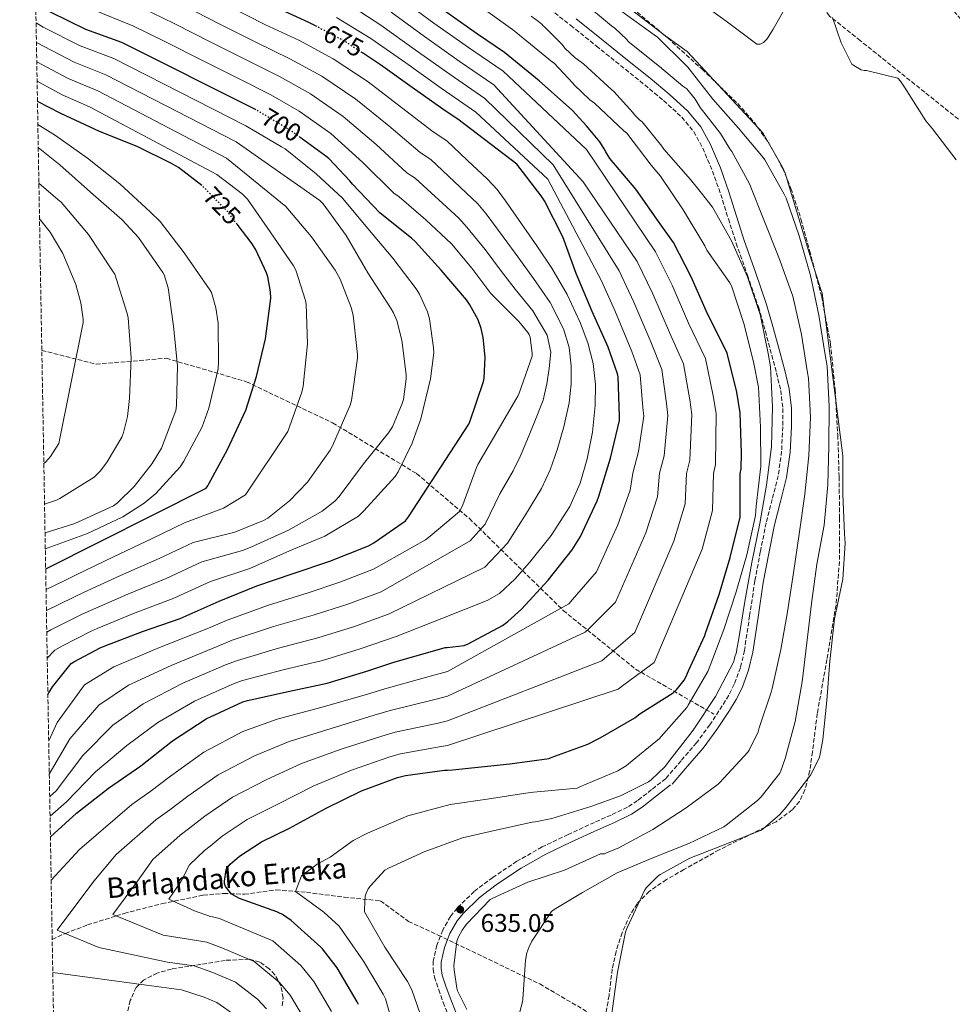
# Model space of a CAD drawing. Units: metres. Extents: x 620565 to 624003, y 4759567 to 4761941.
# Drawn here: x 620565 to 620930, y 4761131 to 4761517 of the extents above; entities that cross this region are included whole.
import ezdxf
from ezdxf.enums import TextEntityAlignment as Align

# ---------------------------------------------------------------- set-up
doc = ezdxf.new("R2010")
doc.units = ezdxf.units.M
doc.header["$MEASUREMENT"] = 0
doc.linetypes.add('DGN Style 3', pattern=[2.435891, 1.739922, -0.695969])
doc.linetypes.add('DGN Style 5', pattern=[1.217945, 0.521977, -0.695969])
for name, color, linetype, lineweight in [('Barranco lineal', 142, 'DGN Style 3', 13), ('Camino', 7, 'DGN Style 3', 0), ('Cota de curva de nivel directora', 7, 'Continuous', 0), ('Cota de punto acotado terreno', 7, 'Continuous', 0), ('Curva de nivel directora', 30, 'Continuous', 30), ('Curva de nivel directora no vista', 30, 'DGN Style 5', 30), ('Curva de nivel intermedia', 30, 'Continuous', 0), ('Embalse', 142, 'Continuous', 13), ('Margen derecho', 7, 'Continuous', 0), ('Punto acotado terreno (símbolo)', 7, 'Continuous', 0), ('Senda', 7, 'DGN Style 3', 0), ('Texto de arroyo-regatas y barrancos', 142, 'Continuous', 0), ('Zona arbolada', 92, 'DGN Style 3', 0)]:
    doc.layers.add(name, color=color, linetype=linetype, lineweight=lineweight)
doc.styles.add('Style-Arial', font='arial.ttf')

# ---------------------------------------------------------------- blocks, each defined once
blk = doc.blocks.new('5PATER')
at = {"layer": 'Barranco lineal', "linetype": 'Continuous', "lineweight": 0}
h = blk.add_hatch(color=51, dxfattribs=at)
edge = h.paths.add_edge_path()
edge.add_ellipse((0, 0), major_axis=(-0.11, -0.111), ratio=0.999422, start_angle=0, end_angle=360)

msp = doc.modelspace()

# ---------------------------------------------------------------- linework, layer by layer
at = {"layer": 'Barranco lineal', "color": 142, "linetype": 'DGN Style 3', "lineweight": 13}
msp.add_polyline3d([(620577.3, 4761156.27, 664.32), (620581.71, 4761158.26, 665.18), (620582.48, 4761158.56, 665), (620591.12, 4761161.93, 662.71), (620602.41, 4761165.47, 660), (620605.59, 4761166.47, 659.24), (620620.43, 4761170.29, 655.94), (620636.57, 4761173.58, 653.12), (620644.64, 4761174.28, 650.89), (620652.69, 4761173.94, 649.56), (620665.12, 4761175.68, 646.73), (620677.04, 4761174.72, 645), (620691.82, 4761172.82, 642.5), (620706.13, 4761171.39, 640), (620717.09, 4761163.29, 638.49), (620728.69, 4761157.95, 636.41), (620768.57, 4761138.77, 630), (620795.82, 4761122.79, 630)], dxfattribs=at)
at = {"layer": 'Camino', "color": 7, "linetype": 'DGN Style 3', "lineweight": 0}
for points in [[(620770.61, 4761522.71, 637.42), (620780.67, 4761514.73, 636.59), (620790.71, 4761506.71, 635.76), (620800.22, 4761499.07, 635.11), (620809.72, 4761491.41, 634.86), (620817.09, 4761485.24, 635.02), (620824.24, 4761478.74, 635.37), (620828.96, 4761473.07, 635.7), (620832.5, 4761466.58, 636.01), (620836.27, 4761457.6, 636.3), (620839.54, 4761448.47, 636.59), (620842.53, 4761438.89, 636.98), (620845.56, 4761429.33, 637.36), (620850.01, 4761416.84, 637.77), (620854.32, 4761404.31, 638.19), (620857.03, 4761394.86, 638.55), (620859.57, 4761385.36, 638.89), (620861.37, 4761378.53, 639.08), (620863.03, 4761371.6, 639.28), (620863.88, 4761364.48, 639.49), (620863.86, 4761357.33, 639.66), (620863.4, 4761347.72, 639.77), (620862.07, 4761338.13, 639.85), (620859.69, 4761328.85, 639.95), (620857.33, 4761319.63, 640.04), (620855.05, 4761308.26, 640.16), (620852.91, 4761296.85, 640.17), (620850.85, 4761283.2, 639.97), (620848.82, 4761269.52, 639.72), (620847.25, 4761262.83, 639.63), (620844.85, 4761256.34, 639.53), (620842.64, 4761252.01, 639.45), (620840.11, 4761247.89, 639.34), (620835.29, 4761240.44, 639.02), (620830, 4761233.36, 638.7), (620823.97, 4761226.34, 638.46)], [(620823.97, 4761226.34, 638.46), (620817.94, 4761219.31, 638.23), (620812.4, 4761214.99, 638.23), (620806.86, 4761210.67, 638.23), (620802.93, 4761208.09, 638.23), (620796.5, 4761205.04, 638.23), (620789.97, 4761202.16, 638.23), (620779.69, 4761197.35, 638.13), (620769.42, 4761192.5, 637.84), (620759.58, 4761186.89, 637.33), (620750.1, 4761180.59, 636.69), (620742.82, 4761175.05, 636.03), (620736.14, 4761168.56, 635.48), (620733.51, 4761165.26, 635.38), (620730.46, 4761159.88, 635.36), (620728.21, 4761154.03, 635.41), (620726.77, 4761147.72, 635.46), (620726.69, 4761144.56, 635.5), (620727.25, 4761141.49, 635.54), (620728.9, 4761136.48, 635.63), (620730.7, 4761131.51, 635.73), (620732.7, 4761126.53, 635.85)]]:
    msp.add_polyline3d(points, dxfattribs=at)
at = {"layer": 'Curva de nivel directora', "color": 30, "linetype": 'Continuous', "lineweight": 30, "flags": 128}
for points, elevation in [([(620657.16, 4761481.67), (620657.05, 4761481.74), (620604.67, 4761508.04), (620590.56, 4761513.16), (620576.7, 4761519.98), (620570.84, 4761523.42)], 700), ([(620681.09, 4761514.28), (620677.98, 4761515.91), (620663.97, 4761522.31)], 675), ([(620697.44, 4761130.67), (620696.96, 4761131.72), (620689.12, 4761145.16), (620683.39, 4761152.59), (620682.69, 4761153.19), (620671.07, 4761163.69), (620667.58, 4761166.03), (620666.24, 4761166.67), (620665.38, 4761167.08), (620650.75, 4761172.33), (620647.94, 4761173.83), (620647.23, 4761174.47), (620645.25, 4761177), (620644.93, 4761178.15), (620644.93, 4761179.15), (620645.54, 4761183.56), (620646.53, 4761185.13), (620647.1, 4761185.77), (620650.75, 4761188.91), (620659.42, 4761194.51), (620670.43, 4761199.82), (620684.77, 4761207.72), (620698.62, 4761214.47), (620712.74, 4761219.75), (620715.94, 4761220.52), (620731.17, 4761222.6), (620732.29, 4761222.6), (620734.3, 4761222.73), (620756.85, 4761225.17), (620772.21, 4761227.22), (620773.04, 4761227.54), (620787.44, 4761232.85), (620792.24, 4761235.35), (620805.81, 4761243.22), (620807.28, 4761244.37), (620808.24, 4761244.95), (620820.91, 4761253.01), (620822, 4761254.03), (620825.14, 4761257.94), (620825.84, 4761259.09), (620826.93, 4761261.59), (620833.33, 4761275.41), (620833.58, 4761276.31), (620838.96, 4761291.54), (620843.18, 4761306.07), (620847.09, 4761321.81), (620847.09, 4761323.73), (620847.15, 4761338.96), (620847.47, 4761340.88), (620847.73, 4761347.03), (620847.15, 4761362.83), (620845.81, 4761370.96), (620842.03, 4761386.19), (620841.59, 4761387.15), (620834.35, 4761401.68), (620827.96, 4761416.15), (620820.98, 4761429.59), (620815.16, 4761437.84), (620806.26, 4761450.51), (620796.08, 4761462.55), (620794.42, 4761465.17), (620793.84, 4761466.39), (620792.05, 4761469.14), (620786.85, 4761475.39), (620781.43, 4761481.43), (620768.33, 4761493.01), (620754.77, 4761504.13), (620744.1, 4761511.3), (620730.72, 4761520.77)], 650), ([(620576.6, 4761196.5), (620586.85, 4761205.77), (620599.36, 4761215.53), (620612.07, 4761224.33), (620624.45, 4761234.09), (620637.67, 4761242.73), (620652.07, 4761249.42), (620653.95, 4761249.9), (620669.86, 4761253.51), (620685.19, 4761256.71), (620700.74, 4761261.42), (620710.92, 4761264.83), (620731.38, 4761270.74), (620732.21, 4761270.74), (620738.93, 4761271.57), (620740.4, 4761272.21), (620753.9, 4761279.38), (620756.08, 4761280.92), (620761.33, 4761285.72), (620771.82, 4761297.11), (620781.3, 4761309.01), (620784.5, 4761314.26), (620791.09, 4761328.21), (620791.67, 4761330.07), (620796.27, 4761344.98), (620799.79, 4761359.83), (620799.86, 4761361.3), (620799.28, 4761376.91), (620799.03, 4761378.07), (620795.31, 4761388.5), (620789.11, 4761402.58), (620782.77, 4761417.43), (620777.65, 4761431.76), (620770.42, 4761445.97), (620769.08, 4761447.89), (620759.6, 4761460.31), (620736.47, 4761478.01), (620731.87, 4761480.97), (620719.42, 4761489.73), (620706.11, 4761499.33), (620698.95, 4761504.01)], 675), ([(620635.98, 4761451.98), (620626.88, 4761458.98), (620624.13, 4761460.52), (620610.69, 4761467.3), (620595.87, 4761473.19), (620580.67, 4761480.23), (620571.52, 4761484.93)], 725), ([(620575.62, 4761252.16), (620575.96, 4761252.97), (620577.43, 4761255.37), (620584.79, 4761264.42), (620585.82, 4761265.16), (620596.06, 4761270.6), (620597.66, 4761271.21), (620612.67, 4761277.03), (620627.45, 4761282.18), (620642.75, 4761288.94), (620657.56, 4761294.95), (620671.87, 4761299.78), (620686.14, 4761304.55), (620701.34, 4761310.6), (620703.42, 4761311.78), (620715.84, 4761320.39), (620717.12, 4761322.02), (620740.7, 4761358.28), (620741.12, 4761359.3), (620746.52, 4761375.08), (620746.75, 4761376.39), (620747.1, 4761384.65), (620746.4, 4761392.39), (620745.6, 4761395.85), (620744.32, 4761399.24), (620741.15, 4761405.19), (620739.8, 4761407.08), (620729.89, 4761418.79), (620719.65, 4761429.99), (620718.3, 4761431.11), (620705.76, 4761441.22), (620695.1, 4761452.42), (620694.08, 4761453.83), (620685.82, 4761462.53), (620684.64, 4761463.4), (620674.62, 4761470.81)], 700), ([(620574.75, 4761301.62), (620637.69, 4761333.29), (620638.3, 4761334.15), (620638.68, 4761334.98), (620646.08, 4761348.46), (620653.24, 4761363.82), (620657.47, 4761377), (620661.02, 4761391.78), (620663.01, 4761407.72), (620662.88, 4761410.31), (620661.85, 4761416.07), (620661.34, 4761417.74), (620657.18, 4761426.66), (620655.68, 4761429.03), (620649.83, 4761436.74)], 725)]:
    msp.add_lwpolyline(points, dxfattribs=dict(at, elevation=elevation))
at = {"layer": 'Curva de nivel directora no vista', "color": 30, "linetype": 'DGN Style 5', "lineweight": 30, "flags": 128}
for points, elevation in [([(620698.95, 4761504.01), (620692.03, 4761508.52), (620681.09, 4761514.28)], 675), ([(620674.62, 4761470.81), (620671.61, 4761473.03), (620657.16, 4761481.67)], 700), ([(620649.83, 4761436.74), (620646.08, 4761441.7), (620636.45, 4761451.62), (620635.98, 4761451.98)], 725)]:
    msp.add_lwpolyline(points, dxfattribs=dict(at, elevation=elevation))
at = {"layer": 'Curva de nivel intermedia', "color": 30, "linetype": 'Continuous', "lineweight": 0, "flags": 128}
for points, elevation in [([(620612.17, 4761521.74), (620625.1, 4761515.5), (620639.73, 4761508.05), (620654.15, 4761500.81), (620666.77, 4761494.6), (620678.6, 4761487.93), (620691.49, 4761479.06), (620704.23, 4761468.17), (620716.41, 4761456.95), (620719.62, 4761454.79), (620736.76, 4761439.1), (620739.97, 4761435.67), (620747.08, 4761426.82), (620753.19, 4761418.7), (620758.91, 4761411.32), (620765.88, 4761402.86), (620771.46, 4761393.27), (620772.83, 4761386.61), (620772.22, 4761380.22), (620771.34, 4761374.19), (620769.85, 4761367.79), (620766.67, 4761359.5), (620763.51, 4761351.78), (620760.84, 4761345.62), (620758.06, 4761340.1), (620752.94, 4761330.98), (620747.13, 4761319.18), (620741.24, 4761312.53), (620706.29, 4761292.63), (620692.81, 4761287.63), (620679.62, 4761283.37), (620664.08, 4761278.92), (620647.93, 4761273.6), (620641.98, 4761271.14), (620623.92, 4761263.75), (620607.25, 4761255.91), (620595.54, 4761248.19), (620584.26, 4761234.89), (620576.16, 4761221.04)], 690), ([(620628.75, 4761522.53), (620643.27, 4761515.09), (620657.42, 4761507.98), (620670.51, 4761501.7), (620683.08, 4761494.79), (620696.36, 4761485.82), (620709.3, 4761475.36), (620721.57, 4761464.96), (620725.86, 4761462.13), (620744.28, 4761444.75), (620747.54, 4761440.84), (620754.21, 4761431.85), (620760.3, 4761423.49), (620766.1, 4761415.43), (620772.56, 4761406), (620777.91, 4761395.75), (620780.12, 4761388.46), (620780.86, 4761381.16), (620780.86, 4761374.05), (620780.06, 4761366.75), (620777.93, 4761357.35), (620775.35, 4761348.25), (620772.59, 4761340.4), (620769.17, 4761333.07), (620763, 4761322.81), (620755.83, 4761311.66), (620747, 4761302.22), (620709.24, 4761283.84), (620695.45, 4761278.89), (620681.48, 4761274.48), (620666.01, 4761270.45), (620649.94, 4761265.7), (620645.34, 4761263.9), (620628.5, 4761256.74), (620612.99, 4761248.64), (620601.05, 4761240.24), (620589.29, 4761228.44), (620578.91, 4761214.55), (620576.32, 4761212.36)], 685), ([(620646.8, 4761522.12), (620660.7, 4761515.15), (620674.25, 4761508.81), (620687.56, 4761501.66), (620701.24, 4761492.58), (620714.36, 4761482.55), (620726.72, 4761472.96), (620732.1, 4761469.47), (620740.09, 4761461.94), (620748.08, 4761454.42), (620751.8, 4761450.4), (620755.1, 4761446), (620761.33, 4761436.88), (620767.41, 4761428.28), (620773.3, 4761419.54), (620779.24, 4761409.14), (620784.37, 4761398.23), (620787.41, 4761390.3), (620789.49, 4761382.1), (620790.38, 4761373.91), (620790.26, 4761365.71), (620789.19, 4761355.2), (620787.19, 4761344.72), (620784.34, 4761335.18), (620780.27, 4761326.03), (620773.05, 4761314.64), (620764.53, 4761304.15), (620758.91, 4761297.64), (620752.75, 4761291.92), (620747.95, 4761289.24), (620730.07, 4761282.14), (620712.19, 4761275.04), (620698.09, 4761270.16), (620683.33, 4761265.6), (620667.93, 4761261.98), (620651.94, 4761257.8), (620648.7, 4761256.66), (620633.09, 4761249.74), (620618.72, 4761241.36), (620606.56, 4761232.28), (620594.33, 4761221.99), (620582.88, 4761210.16), (620576.45, 4761204.55)], 680), ([(620661.42, 4761129.01), (620657.82, 4761132.85), (620649.21, 4761139.5), (620640.34, 4761143.32), (620632.98, 4761145.84), (620622.56, 4761147.33), (620595.56, 4761153.06), (620579.25, 4761159.91), (620593.62, 4761179.15), (620602.36, 4761189.51), (620617.99, 4761203.19), (620623.43, 4761207.07), (620630.49, 4761212.48), (620642.41, 4761220.85), (620656.68, 4761228.31), (620670.31, 4761233.94), (620686.67, 4761239.01), (620703.6, 4761244.17), (620709.81, 4761246.06), (620727.38, 4761250.36), (620732.29, 4761251.65), (620786.36, 4761276.74), (620788.14, 4761278.44), (620798.31, 4761288.53), (620810.18, 4761315.66), (620814.78, 4761329.82), (620815.55, 4761339.1), (620817.36, 4761345.9), (620818.77, 4761361.8), (620818.19, 4761366.4), (620816.41, 4761379.84), (620812.06, 4761390.59), (620805.45, 4761406.19), (620799.66, 4761418.52), (620773.75, 4761460.05), (620747.05, 4761486.12), (620733.44, 4761495.44), (620719.7, 4761505.21), (620706.26, 4761514.8), (620693.08, 4761523.4)], 665), ([(620714.2, 4761525.18), (620727.05, 4761515.59), (620740.54, 4761506.02), (620754.13, 4761496.83), (620786.93, 4761466.07), (620813.87, 4761425.9), (620820.45, 4761412.83), (620826.92, 4761397.98), (620833.49, 4761384.08), (620836.6, 4761369.44), (620837.69, 4761362.49), (620837.44, 4761342.56), (620836.62, 4761339.01), (620836.32, 4761324.48), (620832.18, 4761309.26), (620813.38, 4761264.85), (620801.54, 4761256.11), (620799.33, 4761254.39), (620732.29, 4761232.28), (620729.91, 4761231.85), (620713.89, 4761229.04), (620709.69, 4761227.89), (620694.64, 4761222.65), (620679.95, 4761216.46), (620665.85, 4761209.32), (620653.75, 4761203.29), (620644, 4761196.77), (620639.21, 4761192.87), (620637.02, 4761191.15), (620631.14, 4761185.55), (620627.83, 4761179.15), (620623.04, 4761172.07), (620633.07, 4761167.44), (620639.01, 4761165.43), (620642.95, 4761164.5), (620647.28, 4761162.66), (620663.79, 4761155.63), (620674.87, 4761146.01), (620679.89, 4761139.78), (620686.82, 4761127.96)], 655), ([(620784.98, 4761524.2), (620796.66, 4761514.56), (620797.98, 4761513.67), (620802.64, 4761509.18), (620803.21, 4761508.46), (620815.56, 4761498.62), (620824.62, 4761490.87), (620826.22, 4761489.83), (620829.45, 4761485.88), (620831.48, 4761482.49), (620839.44, 4761472.36), (620843.06, 4761466.35), (620843.92, 4761465.26), (620850.82, 4761452.67), (620856.47, 4761438.45), (620862.26, 4761423.67), (620867.84, 4761408.52), (620871.25, 4761393.55), (620873.6, 4761378.47), (620873.97, 4761376.43), (620874.7, 4761361.09), (620874.13, 4761346), (620872.45, 4761330.87), (620870.34, 4761315.18), (620868.07, 4761300.09), (620865.66, 4761284.79), (620863.06, 4761269.94), (620859.67, 4761254.61), (620859.46, 4761253.59), (620854.61, 4761239.19), (620854.2, 4761237.71), (620850.65, 4761230.49), (620850.14, 4761229.71), (620839.18, 4761217.77), (620838.56, 4761217.17), (620825.99, 4761207.91), (620812.94, 4761199.35), (620799.3, 4761192.05), (620794.94, 4761190.38), (620793.93, 4761189.84), (620792.39, 4761189.8), (620778.18, 4761183.43), (620763.81, 4761178.67), (620750.11, 4761172.46), (620749.09, 4761171.85), (620739.84, 4761162.22), (620738.05, 4761159.82), (620736.67, 4761157.32), (620736.03, 4761155.53), (620734.88, 4761145.83), (620734.91, 4761144.27), (620735.97, 4761137.1), (620736.26, 4761136.07), (620739.94, 4761128.75)], 635), ([(620744.52, 4761522.67), (620757.9, 4761513.19), (620759.21, 4761512.14), (620766.39, 4761506.24), (620773.57, 4761500.34), (620774.24, 4761499.89), (620781.56, 4761492.13), (620782.05, 4761491.45), (620788.17, 4761485.58), (620789.95, 4761484.29), (620801.5, 4761473.43), (620802.64, 4761472.42), (620812.28, 4761459.88), (620815.94, 4761455.64), (620824.83, 4761442.37), (620833.28, 4761428.24), (620834.09, 4761426.63), (620843.1, 4761413.74), (620843.79, 4761412.55), (620848.54, 4761397.81), (620852.43, 4761382.83), (620854.27, 4761372.82), (620855.16, 4761357.21), (620855.27, 4761341.92), (620853.45, 4761326.15), (620853.13, 4761322.51), (620849.72, 4761307.15), (620845.61, 4761292.57), (620840.68, 4761277.77), (620834.98, 4761262.64), (620834.45, 4761261.31), (620826.79, 4761248.11), (620826.26, 4761247.21), (620816.15, 4761235.85), (620815.45, 4761235.06), (620803.37, 4761225.14), (620802.49, 4761224.3)], 645), ([(620592.85, 4761521.14), (620608.93, 4761514.63), (620621.44, 4761508.48), (620636.2, 4761501.02), (620650.88, 4761493.65), (620663.03, 4761487.5), (620674.13, 4761481.07), (620686.61, 4761472.3), (620699.17, 4761460.98), (620711.26, 4761448.94), (620713.38, 4761447.45), (620723.88, 4761438.46), (620733.94, 4761429.08), (620741.85, 4761419.5), (620749.36, 4761409.56), (620760.31, 4761398.61), (620763.89, 4761394.26), (620764.34, 4761393.56), (620764.79, 4761392.47), (620765.62, 4761386), (620765.62, 4761384.98), (620760.43, 4761370.45), (620760.11, 4761369.62), (620752.18, 4761356.18), (620744.31, 4761342.55), (620743.67, 4761341.33), (620738.42, 4761326.68), (620737.71, 4761325.2), (620737.01, 4761324.12), (620725.49, 4761314.39), (620723.7, 4761312.92), (620703.34, 4761301.42), (620690.17, 4761296.37), (620677.77, 4761292.25), (620662.16, 4761287.39), (620645.92, 4761281.51), (620638.61, 4761278.38), (620619.34, 4761270.76), (620601.52, 4761263.18), (620590.03, 4761256.14), (620579.22, 4761241.35), (620575.93, 4761234.17)], 695), ([(620688.87, 4761517.9), (620702.29, 4761509.61), (620716.02, 4761500.02), (620729.88, 4761490.16), (620743.51, 4761480.77), (620771.7, 4761454.42), (620792.56, 4761414.83), (620797.94, 4761402.87), (620804.63, 4761386.89), (620807.87, 4761377.73), (620808.99, 4761364.87), (620809.31, 4761361.46), (620807.32, 4761347.57), (620805.02, 4761339.14), (620804.01, 4761332.49), (620799.18, 4761318.86), (620790.78, 4761300.37), (620781.44, 4761289.61), (620779.88, 4761287.91), (620732.29, 4761261.33), (620726.12, 4761259.61), (620707.76, 4761254.58), (620700.56, 4761252.31), (620682.69, 4761247.18), (620665.49, 4761242.69), (620652.1, 4761237.81), (620636.74, 4761229.64), (620623.73, 4761220.34), (620615.54, 4761214.18), (620608.48, 4761209.2), (620587.96, 4761191.49), (620576.9, 4761179.55)], 670), ([(620676.2, 4761125.26), (620670.66, 4761134.39), (620666.34, 4761139.43), (620656.5, 4761147.56), (620643.81, 4761152.99), (620637.97, 4761155.17), (620630.78, 4761156.38), (620620.88, 4761157.88), (620601.14, 4761165.99), (620610.72, 4761179.15), (620616.75, 4761187.53), (620627.5, 4761197.17), (620631.32, 4761199.97), (620637.24, 4761204.62), (620648.08, 4761212.07), (620661.27, 4761218.81), (620675.13, 4761225.2), (620690.66, 4761230.83), (620706.65, 4761236.03), (620711.85, 4761237.55), (620728.64, 4761241.11), (620732.29, 4761241.97), (620792.84, 4761265.56), (620794.84, 4761267.28), (620805.84, 4761276.69), (620821.18, 4761312.46), (620825.55, 4761327.15), (620826.09, 4761339.05), (620827.4, 4761344.23), (620828.23, 4761362.14), (620827.4, 4761367.92), (620824.95, 4761381.96), (620819.49, 4761394.28), (620812.95, 4761409.51), (620806.77, 4761422.21), (620785.59, 4761453.39), (620750.59, 4761491.48), (620736.99, 4761500.73), (620723.37, 4761510.4), (620710.23, 4761519.99)], 660), ([(620765.17, 4761518.37), (620768.07, 4761516.24), (620769.32, 4761515.17), (620769.85, 4761514.55), (620770.59, 4761514.11), (620777.31, 4761507.31), (620778.41, 4761505.87), (620782.48, 4761502.03), (620785.73, 4761499.73), (620796.76, 4761489.51), (620797.6, 4761488.84), (620805.05, 4761480.63), (620805.72, 4761479.67), (620807.7, 4761477.65), (620808.69, 4761476.87), (620816.48, 4761467.39), (620817.26, 4761466.16), (620827.7, 4761454.25), (620831.42, 4761449.56), (620832.04, 4761448.97), (620836.34, 4761443.5), (620843.79, 4761430.2), (620849.99, 4761416.07), (620854.85, 4761401.75), (620855.14, 4761400.89), (620858.06, 4761386), (620858.99, 4761380.87), (620859.86, 4761365.19), (620859.38, 4761349.43), (620857.44, 4761334.42), (620854.86, 4761319.42), (620851.68, 4761304.12), (620848.92, 4761288.78), (620846.54, 4761273.44), (620845.8, 4761270.03), (620845.7, 4761268.92), (620845.49, 4761268.07), (620845.11, 4761267.19), (620844.94, 4761266.34), (620844.49, 4761265.04), (620837.5, 4761251.48), (620828.91, 4761238.77)], 640), ([(620863.13, 4761222.4), (620864.85, 4761227.15), (620868.73, 4761241.77), (620871.43, 4761257.3), (620873.3, 4761272.56), (620875.18, 4761288.06), (620877.26, 4761303.45), (620880.03, 4761318.72), (620881.47, 4761334.6), (620881.93, 4761349.73), (620882.03, 4761365.32), (620881.25, 4761381.07), (620880.33, 4761386.27), (620877.97, 4761401.08), (620874.72, 4761416.71), (620870.32, 4761432.15), (620865.18, 4761446.99), (620864.36, 4761448.51), (620856.8, 4761462.06), (620856.1, 4761462.89), (620846.44, 4761474.48), (620836.4, 4761485.82), (620826.56, 4761498.39), (620825.82, 4761499.11), (620814.73, 4761510.15), (620813.37, 4761511.08), (620800.75, 4761520.24)], 630), ([(620575.36, 4761266.5), (620578.28, 4761269.72), (620581.32, 4761271.42), (620592.56, 4761277.19), (620594.98, 4761278.25), (620609.83, 4761284.34), (620624.73, 4761290), (620639.36, 4761296.61), (620654.88, 4761301.77), (620670.37, 4761308.71), (620684.26, 4761314.47), (620697.44, 4761322.25), (620699.56, 4761324.33), (620711.81, 4761337.8), (620713, 4761339.59), (620718.56, 4761350.92), (620721.86, 4761360.49), (620725.73, 4761376.07), (620726.95, 4761386.28), (620726.92, 4761388.26), (620725.25, 4761399.72), (620724.48, 4761402.34), (620721.41, 4761409.38), (620720.01, 4761411.4), (620710.89, 4761423.4), (620701.09, 4761435.05), (620691.14, 4761446.95), (620680.9, 4761456.52), (620668.71, 4761466.34), (620667.24, 4761467.18), (620653.26, 4761475.38), (620601.5, 4761501.72), (620588.23, 4761506.75), (620573.78, 4761514.04), (620570.98, 4761515.76)], 705), ([(620575.18, 4761276.82), (620576.82, 4761277.68), (620589.06, 4761283.78), (620592.31, 4761285.29), (620607, 4761291.65), (620622, 4761297.82), (620635.97, 4761304.29), (620652, 4761308.74), (620654.95, 4761309.99), (620669.96, 4761316.78), (620683.17, 4761324.26), (620688.13, 4761328.14), (620689.92, 4761330.02), (620699.46, 4761342.79), (620709.25, 4761354.92), (620710.72, 4761357.29), (620714.63, 4761366.5), (620715.04, 4761368.04), (620716.1, 4761376.17), (620716.1, 4761377.86), (620714.4, 4761391.27), (620712.42, 4761399.05), (620711.17, 4761402.05), (620710.21, 4761403.59), (620701.06, 4761417.73), (620692.58, 4761432.29), (620683.59, 4761444.77), (620682.34, 4761446.12), (620649.46, 4761469.03), (620598.33, 4761495.41), (620585.91, 4761500.34), (620571.11, 4761507.98)], 710), ([(620575.03, 4761285.26), (620585.56, 4761290.37), (620589.63, 4761292.34), (620604.16, 4761298.95), (620619.28, 4761305.64), (620632.58, 4761311.96), (620648.96, 4761316.04), (620660.23, 4761320.52), (620661.83, 4761321.48), (620670.4, 4761328.33), (620677.38, 4761335.59), (620686.34, 4761348.1), (620687.24, 4761349.9), (620694.24, 4761365.8), (620694.76, 4761367.65), (620697.09, 4761384.26), (620697.09, 4761385.64), (620695.3, 4761401.16), (620694.56, 4761404.13), (620690.21, 4761415.27), (620688.26, 4761418.73), (620678.95, 4761431.78), (620668.97, 4761443.75), (620645.66, 4761462.67), (620595.16, 4761489.09), (620583.59, 4761493.94), (620571.25, 4761500.43)], 715), ([(620574.89, 4761293.56), (620582.06, 4761296.95), (620586.95, 4761299.38), (620601.32, 4761306.26), (620616.55, 4761313.46), (620629.2, 4761319.63), (620644.52, 4761325.35), (620653.16, 4761330.66), (620669.67, 4761355.53), (620675.27, 4761370.92), (620675.75, 4761373.19), (620677.38, 4761389.9), (620676.87, 4761405.35), (620676.61, 4761406.79), (620672.93, 4761418.7), (620672.01, 4761420.49), (620662.85, 4761433.77), (620653.86, 4761446.66), (620651.85, 4761448.74), (620641.86, 4761456.32), (620591.98, 4761482.78), (620581.26, 4761487.53), (620571.38, 4761492.83)], 720), ([(620574.61, 4761309.35), (620575.37, 4761309.65), (620591.17, 4761315.51), (620605.06, 4761321.97), (620613.38, 4761327.31), (620617.96, 4761331.15), (620627.53, 4761341.55), (620629, 4761343.83), (620636.07, 4761357.3), (620638.76, 4761364.63), (620642.34, 4761379.99), (620642.6, 4761382.8), (620642.34, 4761397.97), (620641.48, 4761403.95), (620639.75, 4761409.94), (620639.11, 4761411.06), (620629.13, 4761425.49), (620619.62, 4761437.81), (620615.91, 4761441.52), (620603.79, 4761452.63), (620591.11, 4761462.64), (620578.57, 4761471.51), (620571.68, 4761475.89)], 730), ([(620574.5, 4761315.78), (620586.18, 4761319.35), (620601.38, 4761326.36), (620602.89, 4761327.44), (620609.45, 4761333.84), (620616.58, 4761342.87), (620620.13, 4761348.98), (620625.83, 4761363.73), (620626.06, 4761365.65), (620626.41, 4761381.27), (620624.9, 4761396.72), (620622.76, 4761411.76), (620621.26, 4761416.88), (620620.71, 4761417.87), (620611.18, 4761431.6), (620604.74, 4761438.55), (620592.39, 4761449.33), (620580.27, 4761460.12), (620571.84, 4761466.92)], 735), ([(620574.3, 4761326.9), (620578.95, 4761328.53), (620580.33, 4761329.24), (620593.77, 4761337.56), (620596.23, 4761340.05), (620598.92, 4761343.57), (620604.61, 4761353.3), (620605.32, 4761355.12), (620606.86, 4761361.36), (620607.69, 4761368.47), (620608.33, 4761384.4), (620607.08, 4761400.02), (620606.7, 4761401.75), (620601.83, 4761417.2), (620601, 4761418.51), (620591.53, 4761432.72), (620580.87, 4761445.4), (620579.53, 4761446.52), (620572.08, 4761452.85)], 740), ([(620574.02, 4761342.87), (620574.85, 4761343.6), (620576.65, 4761345.65), (620579.97, 4761350.74), (620589.48, 4761398.23), (620589.48, 4761399.48), (620588.55, 4761405.94), (620586.57, 4761413.08), (620581.45, 4761425.24), (620576.49, 4761433.68), (620572.33, 4761438.94)], 745), ([(620828.91, 4761238.77), (620828.32, 4761237.75), (620818.64, 4761225.32), (620817.69, 4761224.11), (620812.3, 4761218.82), (620811.25, 4761218.03), (620800.25, 4761212.52), (620788.58, 4761208.39), (620773.25, 4761203.69), (620766.91, 4761202.38), (620765.57, 4761202.28), (620750.75, 4761198.99), (620738.24, 4761196.14), (620723.23, 4761190.57), (620709.15, 4761184.17), (620707.81, 4761183.37), (620702.11, 4761177.32), (620701.25, 4761176.11), (620700.42, 4761174.38), (620700.1, 4761173.2), (620699.75, 4761168.04), (620699.81, 4761167.12), (620707.84, 4761153.23), (620716.67, 4761139.72), (620718.34, 4761136.49), (620722.66, 4761124.01)], 640), ([(620802.49, 4761224.3), (620799.16, 4761222.31), (620784.21, 4761216.04), (620783.21, 4761215.6), (620766.08, 4761214.03), (620763.05, 4761213.6), (620747.97, 4761211.2), (620733.4, 4761209.19), (620716.8, 4761204.72), (620700.98, 4761197.91), (620695.4, 4761195.06), (620686.28, 4761188.57), (620681.24, 4761185.74), (620675.1, 4761181.22), (620672.7, 4761175.07), (620683.8, 4761166.94), (620689.89, 4761161.38), (620699.36, 4761147.68), (620707.15, 4761134.82), (620708.05, 4761132.93), (620711.31, 4761121.59)], 645), ([(620757.84, 4761116.95), (620761.79, 4761131.74), (620761.89, 4761132.76), (620762.93, 4761148.14), (620763.51, 4761151.04), (620764.2, 4761153.07), (620765.41, 4761155.55), (620773.14, 4761167.18), (620774.18, 4761168), (620785.31, 4761174.64), (620798.95, 4761182.36), (620812.87, 4761188.24), (620826.98, 4761193.91), (620840.72, 4761200.4), (620841.59, 4761201.07), (620853.89, 4761210.67), (620855.41, 4761212.19), (620862.66, 4761221.49), (620863.13, 4761222.4)], 630), ([(620577.53, 4761143.22), (620614.33, 4761138.29), (620628, 4761136.5), (620636.87, 4761133.65), (620641.93, 4761131.44), (620649.29, 4761126.28)], 670)]:
    msp.add_lwpolyline(points, dxfattribs=dict(at, elevation=elevation))
at = {"layer": 'Embalse', "color": 142, "linetype": 'Continuous', "lineweight": 13, "flags": 128}
for points, elevation in [([(620796.65, 4761126.32), (620799.09, 4761143.38), (620802.13, 4761159.06), (620802.64, 4761160.5), (620809.62, 4761175.44), (620810.32, 4761176.43), (620814.74, 4761180.98), (620815.79, 4761181.75), (620827.34, 4761188.11), (620839.79, 4761193.01), (620855.12, 4761198.96), (620856.18, 4761199.67), (620862.67, 4761205.3), (620865.17, 4761208.18), (620874.7, 4761220.69), (620878.03, 4761227.06), (620878.42, 4761228.27), (620879.57, 4761234.67), (620881.14, 4761250), (620882.35, 4761265.33), (620884.18, 4761282.03), (620887.35, 4761297.58), (620888.31, 4761311.73), (620888.08, 4761315.31), (620887.41, 4761330.83), (620887.38, 4761345.9), (620879.32, 4761409.74), (620878.97, 4761410.74), (620874.29, 4761425.2), (620864.82, 4761456.78), (620863.73, 4761459.12), (620856.05, 4761472.56), (620826.36, 4761504.5), (620818.04, 4761510.48), (620789.82, 4761532.24)], 630), ([(620796.65, 4761126.32), (620799.09, 4761143.38), (620802.13, 4761159.06), (620802.64, 4761160.5), (620809.62, 4761175.44), (620810.32, 4761176.43), (620814.74, 4761180.98), (620815.79, 4761181.75), (620827.34, 4761188.11), (620839.79, 4761193.01), (620855.12, 4761198.96), (620856.18, 4761199.67), (620862.67, 4761205.3), (620865.17, 4761208.18), (620874.7, 4761220.69), (620878.03, 4761227.06), (620878.42, 4761228.27), (620879.57, 4761234.67), (620881.14, 4761250), (620882.35, 4761265.33), (620884.18, 4761282.03), (620887.35, 4761297.58), (620888.31, 4761311.73), (620888.08, 4761315.31), (620887.41, 4761330.83), (620887.38, 4761345.9), (620879.32, 4761409.74), (620878.97, 4761410.74), (620874.29, 4761425.2), (620864.82, 4761456.78), (620863.73, 4761459.12), (620856.05, 4761472.56), (620826.36, 4761504.5), (620818.04, 4761510.48), (620789.82, 4761532.24)], 626.42), ([(620828.47, 4761526.06), (620841.59, 4761516.37), (620853.62, 4761507.34), (620854.97, 4761507.44), (620856.34, 4761508.08), (620857.56, 4761509.33), (620858.42, 4761510.48), (620860.06, 4761513.33), (620867.58, 4761526.48)], 630), ([(620828.47, 4761526.06), (620841.59, 4761516.37), (620853.62, 4761507.34), (620854.97, 4761507.44), (620856.34, 4761508.08), (620857.56, 4761509.33), (620858.42, 4761510.48), (620860.06, 4761513.33), (620867.58, 4761526.48)], 626.42), ([(620883.38, 4761517.9), (620886.71, 4761507.89), (620890.9, 4761499.57), (620891.67, 4761498.96), (620894.58, 4761497.33), (620895.83, 4761497.07), (620896.66, 4761497.01), (620908.95, 4761494.1), (620910.04, 4761492.91), (620911.64, 4761490.48), (620919.99, 4761477.26), (620922.52, 4761474.22), (620931.89, 4761462.06)], 630), ([(620883.38, 4761517.9), (620886.71, 4761507.89), (620890.9, 4761499.57), (620891.67, 4761498.96), (620894.58, 4761497.33), (620895.83, 4761497.07), (620896.66, 4761497.01), (620908.95, 4761494.1), (620910.04, 4761492.91), (620911.64, 4761490.48), (620919.99, 4761477.26), (620922.52, 4761474.22), (620931.89, 4761462.06)], 626.42)]:
    msp.add_lwpolyline(points, dxfattribs=dict(at, elevation=elevation))
at = {"layer": 'Margen derecho', "color": 7, "linetype": 'Continuous', "lineweight": 0}
for points in [[(620820.48, 4761217.13, 638.23), (620826.52, 4761224.15, 638.46), (620832.62, 4761231.26, 638.7), (620838.04, 4761238.52, 639.02), (620842.95, 4761246.1, 639.34), (620845.57, 4761250.37, 639.45), (620847.93, 4761254.99, 639.53), (620850.47, 4761261.86, 639.63), (620852.12, 4761268.89, 639.72), (620854.17, 4761282.7, 639.97), (620856.22, 4761296.29, 640.17), (620858.35, 4761307.62, 640.16), (620860.6, 4761318.89, 640.04), (620862.94, 4761328.02, 639.95), (620865.37, 4761337.48, 639.85), (620866.74, 4761347.4, 639.77), (620867.22, 4761357.24, 639.66), (620867.24, 4761364.67, 639.49), (620866.34, 4761372.19, 639.28), (620864.63, 4761379.34, 639.08), (620862.82, 4761386.22, 638.89), (620860.26, 4761395.76, 638.55), (620857.53, 4761405.32, 638.19), (620853.18, 4761417.95, 637.77), (620848.74, 4761430.4, 637.36), (620845.73, 4761439.9, 636.98), (620842.72, 4761449.53, 636.59), (620839.4, 4761458.82, 636.3), (620835.53, 4761468.03, 636.01), (620831.75, 4761474.97, 635.7), (620826.68, 4761481.07, 635.37), (620819.3, 4761487.77, 635.02), (620811.85, 4761494.01, 634.86), (620802.32, 4761501.68, 635.11), (620792.81, 4761509.33, 635.76), (620782.76, 4761517.36, 636.59)], [(620819.88, 4761216.82, 638.23), (620814.35, 4761212.5, 638.23), (620808.71, 4761208.1, 638.23), (620804.48, 4761205.33, 638.23), (620797.82, 4761202.16, 638.23), (620791.28, 4761199.28, 638.23), (620781.04, 4761194.49, 638.13), (620770.88, 4761189.69, 637.84), (620761.24, 4761184.2, 637.33), (620751.93, 4761178.02, 636.69), (620744.88, 4761172.65, 636.03), (620738.49, 4761166.44, 635.48), (620736.14, 4761163.48, 635.38), (620733.33, 4761158.52, 635.36), (620731.24, 4761153.11, 635.41), (620729.92, 4761147.33, 635.46), (620729.86, 4761144.8, 635.5), (620730.32, 4761142.27, 635.54), (620731.89, 4761137.52, 635.63), (620733.66, 4761132.63, 635.73), (620735.64, 4761127.69, 635.85)]]:
    msp.add_polyline3d(points, dxfattribs=at)
at = {"layer": 'Senda', "color": 7, "linetype": 'DGN Style 3', "lineweight": 0}
msp.add_polyline3d([(620573.24, 4761387.29, 745), (620594.49, 4761381.89, 743.29), (620622.1, 4761384.19, 736.13), (620653.54, 4761374.98, 726.02), (620687.29, 4761358.88, 715.92), (620720.26, 4761338.94, 702.5), (620740.97, 4761321.3, 692.77), (620777.78, 4761285.25, 669.91), (620806.15, 4761262.25, 655.85), (620836.83, 4761244.61, 639.23)], dxfattribs=at)
at = {"layer": 'Zona arbolada', "color": 92, "linetype": 'DGN Style 3', "lineweight": 0}
for points in [[(620578.47, 4761090.27, 695.61), (620564.56, 4761880.5, 655.91)], [(620932.72, 4761477.97, 626.73), (620919.51, 4761488.57, 626.7), (620906.29, 4761499.15, 626.6), (620894.23, 4761508.79, 626.38), (620882.17, 4761518.42, 626.09), (620880.31, 4761520.78, 626.06), (620879.39, 4761523.11, 626.05), (620879.14, 4761526.64, 626.06), (620879.66, 4761528.08, 626.07), (620880.69, 4761529.11, 626.09), (620883.17, 4761529.93, 626.24), (620887.23, 4761530.09, 626.68), (620891.19, 4761530.58, 627.05), (620896.11, 4761532.51, 627.04), (620900.79, 4761534.93, 627.18), (620901.96, 4761536.54, 627.4), (620902.75, 4761539.97, 627.74), (620903.22, 4761541.35, 627.91), (620904.05, 4761542.03, 628.08), (620907.14, 4761541.92, 628.49), (620912.49, 4761539.84, 629.12), (620917.05, 4761536.27, 629.74), (620929.36, 4761522.16, 631.62), (620941.69, 4761508.05, 632.88)], [(620932.72, 4761477.97, 626.73), (620919.51, 4761488.57, 626.7), (620906.29, 4761499.15, 626.6), (620894.23, 4761508.79, 626.38), (620882.17, 4761518.42, 626.09), (620880.31, 4761520.78, 626.06), (620879.39, 4761523.11, 626.05), (620879.14, 4761526.64, 626.06), (620879.66, 4761528.08, 626.07), (620880.69, 4761529.11, 626.09), (620883.17, 4761529.93, 626.24), (620887.23, 4761530.09, 626.68), (620891.19, 4761530.58, 627.05), (620896.11, 4761532.51, 627.04), (620900.79, 4761534.93, 627.18), (620901.96, 4761536.54, 627.4), (620902.75, 4761539.97, 627.74), (620903.22, 4761541.35, 627.91), (620904.05, 4761542.03, 628.08), (620907.14, 4761541.92, 628.49), (620912.49, 4761539.84, 629.12), (620917.05, 4761536.27, 629.74), (620929.36, 4761522.16, 631.62), (620941.69, 4761508.05, 632.88)], [(620804.87, 4761521.56, 626.76), (620818.73, 4761509.81, 626.76), (620832.2, 4761497.56, 626.76), (620846.19, 4761484.06, 626.76), (620852.6, 4761476.74, 626.76), (620858.37, 4761468.7, 626.76), (620863.84, 4761458.63, 626.76), (620867.08, 4761450.8, 626.76), (620871, 4761438.75, 626.76), (620874.37, 4761426.46, 626.76), (620879.11, 4761408.3, 626.76), (620882.56, 4761389.91, 626.76), (620884.37, 4761371.98, 626.76), (620885.44, 4761354.01, 626.76), (620885.95, 4761337.79, 626.76), (620886.15, 4761321.56, 626.76), (620886.09, 4761304.46, 626.76), (620884.74, 4761287.39, 626.76), (620881.16, 4761266.05, 626.76), (620877.38, 4761244.83, 626.76), (620875.52, 4761229.81, 626.76), (620874.42, 4761222.31, 626.76), (620872.57, 4761214.87, 626.76), (620870.37, 4761210.34, 626.76), (620867.59, 4761207.05, 626.76), (620861.27, 4761202.42, 626.76), (620838.91, 4761191.39, 626.76), (620825.11, 4761183.66, 626.76), (620818.2, 4761179.73, 626.76), (620811.52, 4761175.13, 626.76), (620806.73, 4761170.24, 626.76), (620803.98, 4761165.95, 626.76), (620800.84, 4761158.89, 626.76), (620798.46, 4761151.52, 626.76), (620796.96, 4761144.66, 626.76), (620795.71, 4761134.24, 626.76), (620793.98, 4761123.87, 626.76)], [(620804.87, 4761521.56, 626.76), (620818.73, 4761509.81, 626.76), (620832.2, 4761497.56, 626.76), (620846.19, 4761484.06, 626.76), (620852.6, 4761476.74, 626.76), (620858.37, 4761468.7, 626.76), (620863.84, 4761458.63, 626.76), (620867.08, 4761450.8, 626.76), (620871, 4761438.75, 626.76), (620874.37, 4761426.46, 626.76), (620879.11, 4761408.3, 626.76), (620882.56, 4761389.91, 626.76), (620884.37, 4761371.98, 626.76), (620885.44, 4761354.01, 626.76), (620885.95, 4761337.79, 626.76), (620886.15, 4761321.56, 626.76), (620886.09, 4761304.46, 626.76), (620884.74, 4761287.39, 626.76), (620881.16, 4761266.05, 626.76), (620877.38, 4761244.83, 626.76), (620875.52, 4761229.81, 626.76), (620874.42, 4761222.31, 626.76), (620872.57, 4761214.87, 626.76), (620870.37, 4761210.34, 626.76), (620867.59, 4761207.05, 626.76), (620861.27, 4761202.42, 626.76), (620838.91, 4761191.39, 626.76), (620825.11, 4761183.66, 626.76), (620818.2, 4761179.73, 626.76), (620811.52, 4761175.13, 626.76), (620806.73, 4761170.24, 626.76), (620803.98, 4761165.95, 626.76), (620800.84, 4761158.89, 626.76), (620798.46, 4761151.52, 626.76), (620796.96, 4761144.66, 626.76), (620795.71, 4761134.24, 626.76), (620793.98, 4761123.87, 626.76)], [(620667.54, 4761130.24, 664.42), (620667.85, 4761133.32, 663.84), (620667.08, 4761138.02, 663.08), (620664.66, 4761142.39, 662.48), (620662.42, 4761144.77, 662.27), (620658.7, 4761147.37, 662.33), (620654.61, 4761148.47, 662.74), (620645.16, 4761148.04, 664.19), (620635.73, 4761146.48, 666.13), (620624.08, 4761144.61, 668.85), (620618.49, 4761143.05, 670.62), (620613.14, 4761140.28, 673.04), (620610.23, 4761137.45, 675.08), (620607.95, 4761132.32, 678.23), (620606.67, 4761126.77, 681.36)], [(620667.54, 4761130.24, 664.42), (620667.85, 4761133.32, 663.84), (620667.08, 4761138.02, 663.08), (620664.66, 4761142.39, 662.48), (620662.42, 4761144.77, 662.27), (620658.7, 4761147.37, 662.33), (620654.61, 4761148.47, 662.74), (620645.16, 4761148.04, 664.19), (620635.73, 4761146.48, 666.13), (620624.08, 4761144.61, 668.85), (620618.49, 4761143.05, 670.62), (620613.14, 4761140.28, 673.04), (620610.23, 4761137.45, 675.08), (620607.95, 4761132.32, 678.23), (620606.67, 4761126.77, 681.36)]]:
    msp.add_polyline3d(points, dxfattribs=at)

# ---------------------------------------------------------------- block references
at = {"layer": 'Punto acotado terreno (símbolo)', "color": 7, "linetype": 'Continuous', "lineweight": 0, "xscale": 10, "yscale": 10, "zscale": 10}
msp.add_blockref('5PATER', (620737.34, 4761167.95, 635.05), dxfattribs=at)

# ---------------------------------------------------------------- texts
at = {"layer": 'Cota de curva de nivel directora', "color": 7, "linetype": 'Continuous', "lineweight": 0, "style": 'Style-Arial'}
for s, rotation, p in [('675', 332.2468, (620691.56, 4761508.76, 675)), ('700', 329.1289, (620667.19, 4761475.68, 700)), ('725', 314.1561, (620643.88, 4761443.97, 725))]:
    msp.add_text(s, height=7, rotation=rotation, dxfattribs=at).set_placement(p, align=Align.MIDDLE_CENTER)
at = {"layer": 'Cota de punto acotado terreno', "color": 7, "linetype": 'Continuous', "lineweight": 0, "style": 'Style-Arial'}
msp.add_text('635.05', height=7, dxfattribs=at).set_placement((620745.34, 4761159.2, 635.05))
at = {"layer": 'Texto de arroyo-regatas y barrancos', "color": 142, "linetype": 'Continuous', "lineweight": 0, "style": 'Style-Arial'}
msp.add_text('Barlandako Erreka', height=8, rotation=4.9278, dxfattribs=at).set_placement((620598.96, 4761172.33, 661.99))

doc.saveas('drawing.dxf')
